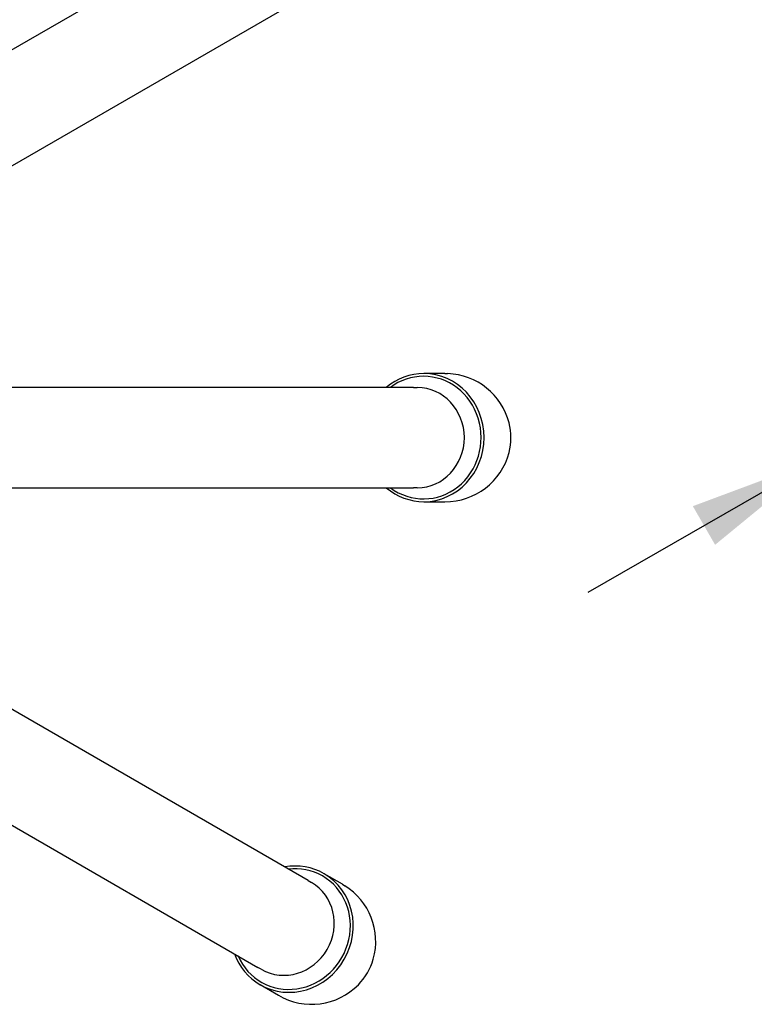
# Model space of a CAD drawing. Units: millimetres. Extents: x 7 to 203, y 5 to 291.
# Drawn here: x 99 to 132, y 222 to 267 of the extents above; entities that cross this region are included whole.
import ezdxf
from ezdxf.enums import TextEntityAlignment as Align
from ezdxf.lldxf.tags import DXFTag

# ---------------------------------------------------------------- set-up
doc = ezdxf.new("R2010")
doc.units = ezdxf.units.MM
doc.layers.add('Default', color=7, linetype='Continuous')
doc.layers.add('Layer2', color=7, linetype='Continuous')
doc.styles.add('SEACAD_Arial', font='arial.ttf')
doc.styles.add('SEACAD_Solid_Edge_ANSI1_Symbols', font='semeca1.ttf')
tags = doc.linetypes.add('HIDDEN2', pattern=[4.7625, 3.175, -1.5875]).pattern_tags.tags
tags[6:7] = [DXFTag(74, 4), DXFTag(75, 0), DXFTag(340, '0'), DXFTag(46, 0.0), DXFTag(50, 0.0), DXFTag(44, 0.0), DXFTag(45, 0.0)]
tags[4:5] = [DXFTag(74, 4), DXFTag(75, 0), DXFTag(340, '0'), DXFTag(46, 0.0), DXFTag(50, 0.0), DXFTag(44, 0.0), DXFTag(45, 0.0)]
doc.dimstyles.new('TPI_1_4', dxfattribs={"dimtxt": 6, "dimasz": 6, "dimexe": 3, "dimexo": 0, "dimgap": 1.5, "dimtad": 0, "dimtih": 1, "dimtoh": 1, "dimdec": 0, "dimlfac": 4, "dimtxsty": 'SEACAD_Arial', "dimblk1": '_SE_FILLED', "dimblk2": '_SE_FILLED', "dimsah": 1, "dimcen": 3, "dimadec": 0, "dimazin": 0, "dimtfac": 0.7, "dimtdec": 3, "dimtofl": 0, "dimtmove": 0, "dimatfit": 3, "dimfxl": 1, "dimtolj": 1, "dimarcsym": 0})

# ---------------------------------------------------------------- blocks, each defined once
blk = doc.blocks.new('DMBLK2040')
at = {"layer": 'Default', "linetype": 'Continuous'}
for points in [[(147.271, 255.058), (142.57, 251.198), (148.269, 253.324)], [(129.286, 244.708), (130.284, 242.975), (134.986, 246.834)]]:
    blk.add_hatch(color=7, dxfattribs=at).paths.add_polyline_path(points)
at = {"layer": 'Default', "color": 7, "linetype": 'Continuous'}
for p, q in [((142.57, 251.198), (186.535, 276.498)), ((124.585, 240.849), (142.57, 251.198))]:
    blk.add_line(p, q, dxfattribs=at)
for s, style, p in [('37)', 'SEACAD_Arial', (170.46, 275.901)), ('35', 'SEACAD_Arial', (147.153, 272.873)), ('O', 'SEACAD_Solid_Edge_ANSI1_Symbols', (164.53, 272.488)), ('O', 'SEACAD_Solid_Edge_ANSI1_Symbols', (141.223, 269.46)), ('34-', 'SEACAD_Arial', (154.016, 266.438)), ('O', 'SEACAD_Solid_Edge_ANSI1_Symbols', (148.086, 263.026)), ('(', 'SEACAD_Arial', (145.712, 261.66))]:
    blk.add_text(s, height=6, rotation=29.9178, dxfattribs=dict(at, style=style)).set_placement(p, align=Align.TOP_LEFT)
blk = doc.blocks.new('_SE_FILLED')
at = {"color": 0}
blk.add_line((0, 0), (-1, 0), dxfattribs=at)
blk.add_solid([(0, 0), (-1, -0.1665), (-1, 0.1665), (0, 0)], dxfattribs=at)

msp = doc.modelspace()

# ---------------------------------------------------------------- linework, layer by layer
at = {"layer": 'Layer2', "color": 7, "linetype": 'HIDDEN2'}
for p, q in [((109.777, 271.557), (71.981, 249.735)), ((74.233, 245.835), (112.029, 267.657)), ((112.029, 227.914), (74.233, 249.735)), ((71.981, 245.835), (109.777, 224.014)), ((113.567, 227.745), (112.745, 228.22)), ((112.029, 227.914), (112.178, 227.826)), ((113.567, 227.745), (113.67, 227.681)), ((109.928, 223.928), (109.777, 224.014)), ((109.87, 223.24), (110.692, 222.766))]:
    msp.add_line(p, q, dxfattribs=at)
at = {"layer": 'Layer2', "color": 7, "linetype": 'Continuous'}
for p, q in [((118.166, 250.66), (117.217, 250.66)), ((118.166, 250.66), (118.287, 250.656)), ((116.75, 250.037), (73.107, 250.037)), ((116.75, 250.037), (116.923, 250.035)), ((73.107, 245.534), (116.75, 245.534)), ((116.923, 245.535), (116.75, 245.534)), ((117.217, 244.91), (118.166, 244.91))]:
    msp.add_line(p, q, dxfattribs=at)
for centre, radius, start, end in [((118.196, 247.718), 2.939, 14.2882, 88.2212), ((118.192, 247.853), 2.943, 269.5054, 345.4395)]:
    msp.add_arc(centre, radius, start, end, dxfattribs=at)
at = {"layer": 'Layer2', "color": 7, "linetype": 'HIDDEN2'}
for centre, radius, start, end in [((112.122, 225.183), 2.939, 344.2882, 58.2212), ((112.186, 225.302), 2.943, 239.5054, 315.4395)]:
    msp.add_arc(centre, radius, start, end, dxfattribs=at)
at = {"layer": 'Layer2', "color": 7, "linetype": 'Continuous'}
for centre, major_axis, ratio, start_param, end_param in [((117.217, 247.785), (0, -2.875), 0.939694, 3.141593, 3.813484), ((117.204, 247.785), (0, -2.75), 0.93969, -0.612623, 3.143021), ((117.204, 247.785), (0, 2.75), 0.93969, 0.001428, 0.612489), ((117.217, 247.785), (0, -2.875), 0.939694, 0.000924, 3.141593), ((116.921, 247.785), (0, -2.25), 0.939694, 1.570773, 3.140593), ((118.658, 247.785), (0, -2.625), 0.939694, 1.313122, 1.823401), ((116.921, 247.785), (0, -2.25), 0.939694, 0.001, 1.57082), ((117.217, 247.785), (0, 2.875), 0.939694, 2.469583, 3.142517)]:
    msp.add_ellipse(centre, major_axis=major_axis, ratio=ratio, start_param=start_param, end_param=end_param, dxfattribs=at)
at = {"layer": 'Layer2', "color": 7, "linetype": 'HIDDEN2'}
for centre, major_axis, ratio, start_param, end_param in [((111.307, 225.73), (-1.437, -2.49), 0.939694, 3.141593, 3.813484), ((111.296, 225.736), (1.375, 2.382), 0.93969, 0.001428, 0.612489), ((111.296, 225.736), (-1.375, -2.382), 0.93969, -0.612623, 3.143021), ((111.307, 225.73), (-1.437, -2.49), 0.939694, 0.000924, 3.141593), ((111.051, 225.878), (-1.125, -1.949), 0.939694, 1.570773, 3.140593), ((111.307, 225.73), (1.437, 2.49), 0.939694, 2.469583, 3.142517), ((111.051, 225.878), (-1.125, -1.949), 0.939694, 0.001, 1.57082), ((112.555, 225.01), (-1.312, -2.273), 0.939694, 1.313122, 1.823401)]:
    msp.add_ellipse(centre, major_axis=major_axis, ratio=ratio, start_param=start_param, end_param=end_param, dxfattribs=at)

# ---------------------------------------------------------------- dimensions: what is measured, and where the dimension line sits
at = {"layer": 'Default', "color": 7, "linetype": 'Continuous'}
dim = msp.add_diameter_dim_2p(p1=(134.986, 246.834), p2=(142.57, 251.198), text='\\A1;%%C35 {}\\P(%%C34-%%C37)', dimstyle='TPI_1_4', override={"dimtad": 1, "dimtih": 0, "dimtoh": 0, "dimtofl": 1, "dimtmove": 1}, dxfattribs=at)
dim.commit()
dim.dimension.update_dxf_attribs({"geometry": 'DMBLK2040', "text_midpoint": (147.632, 254.112), "dimtype": 163})

doc.saveas('drawing.dxf')
